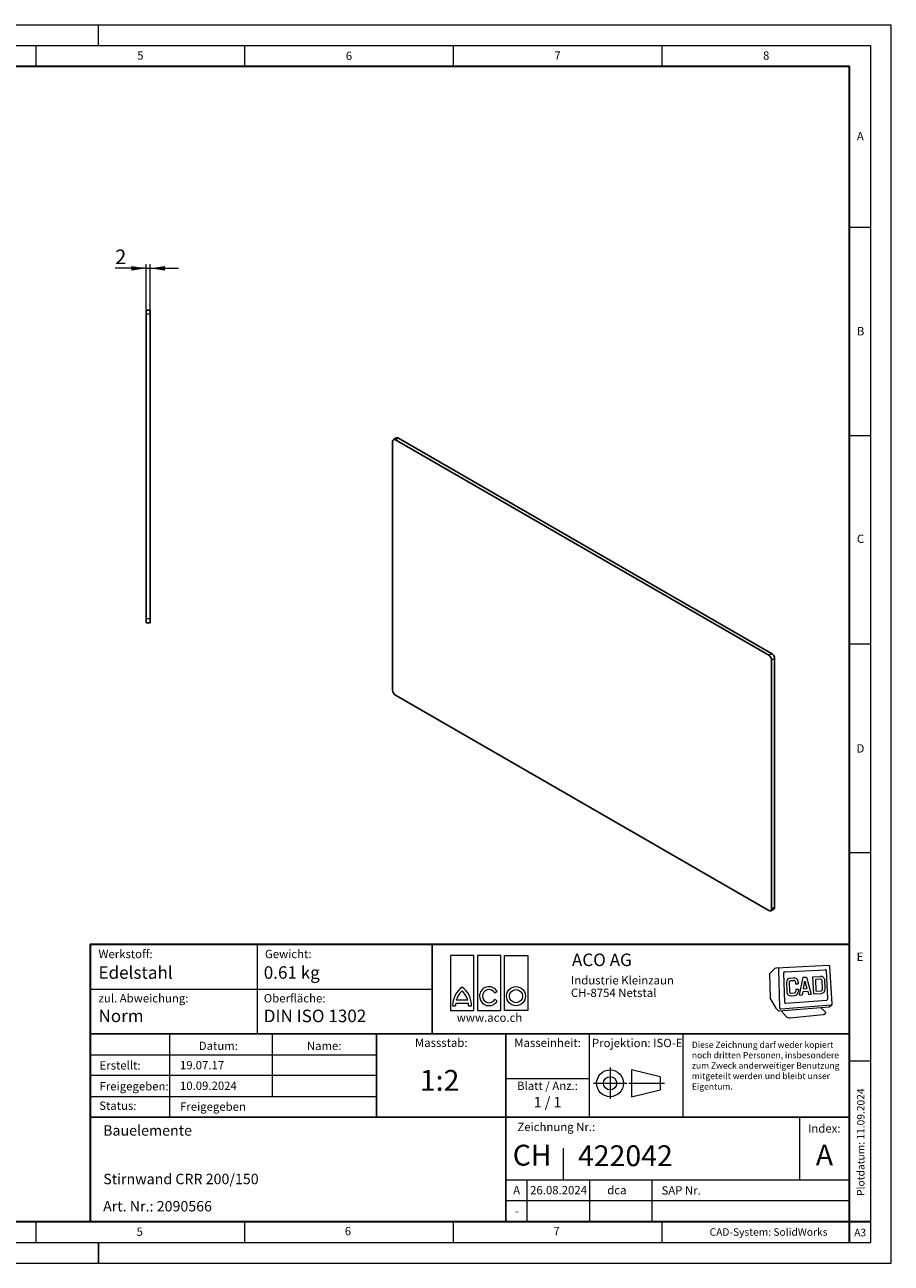
# Model space of a CAD drawing. Units: millimetres. Extents: x 0 to 420, y 0 to 297.
# Drawn here: x 212 to 420, y 0 to 297 of the extents above; entities that cross this region are included whole.
import ezdxf

# ---------------------------------------------------------------- set-up
doc = ezdxf.new("R2010")
doc.units = ezdxf.units.MM
doc.header["$PDSIZE"] = -1
doc.linetypes.add('CENTERX2', pattern=[20.32, 12.7, -2.54, 2.54, -2.54])
doc.styles.add('SLDTEXTSTYLE0', font='TXT', dxfattribs={"width": 0.605})
doc.styles.add('SLDTEXTSTYLE1', font='TXT', dxfattribs={"width": 0.563})
doc.dimstyles.new('SLDDIMSTYLE2', dxfattribs={"dimtxt": 3.5, "dimasz": 3.5, "dimexe": 0, "dimexo": 0.0625, "dimgap": 0.875, "dimtad": 1, "dimlfac": 2, "dimrnd": 1e-09, "dimzin": 12, "dimdsep": 46, "dimtxsty": 'SLDTEXTSTYLE0', "dimsah": 1, "dimcen": 0.09, "dimadec": 0, "dimazin": 3, "dimtfac": 1, "dimtdec": 3, "dimtmove": 0, "dimatfit": 0, "dimfxl": 0, "dimfrac": 2, "dimtolj": 1, "dimtzin": 12, "dimarcsym": 0})

# ---------------------------------------------------------------- blocks, each defined once
blk = doc.blocks.new('SW_NOTE_0')
at = {"color": 0, "linetype": 'Continuous', "lineweight": 0, "insert": (7.47, 2.58), "char_height": 2, "attachment_point": 2, "style": 'SLDTEXTSTYLE0'}
blk.add_mtext('www.aco.ch', dxfattribs=at)
blk = doc.blocks.new('SW_NOTE_0_1')
at = {"color": 0, "linetype": 'Continuous', "lineweight": 0, "insert": (0, 3.87), "char_height": 3, "attachment_point": 1, "style": 'SLDTEXTSTYLE0'}
blk.add_mtext('ACO AG', dxfattribs=at)
blk = doc.blocks.new('SW_NOTE_0_2')
at = {"color": 0, "linetype": 'Continuous', "lineweight": 0, "char_height": 2, "attachment_point": 1, "style": 'SLDTEXTSTYLE0'}
for s, insert in [('Industrie Kleinzaun', (0, 2.58)), ('CH-8754 Netstal', (0, -0.42))]:
    blk.add_mtext(s, dxfattribs=dict(at, insert=insert))
blk = doc.blocks.new('ACO-Logo')
at = {"color": 179, "linetype": 'Continuous', "lineweight": 18}
for p, q in [((0, 16.17), (0, 2.94)), ((5.59, 16.17), (0, 16.17)), ((5.59, 2.94), (5.59, 16.17)), ((6.46, 16.17), (6.46, 2.94)), ((12.05, 16.17), (6.46, 16.17)), ((12.05, 2.94), (12.05, 16.17)), ((12.93, 2.94), (12.93, 16.17)), ((12.93, 16.17), (18.52, 16.17)), ((18.52, 16.17), (18.52, 2.94)), ((77.51, 12.77), (76.49, 11.76)), ((90.64, 13.74), (78.15, 13.15)), ((78.63, 12.88), (78.84, 3.65)), ((79.85, 11.93), (80.09, 4.98)), ((80.13, 12.24), (89.85, 12.76)), ((90.46, 5.79), (90.16, 12.47)), ((91.53, 4.63), (90.96, 13.46)), ((76.49, 11.76), (76.65, 5.87)), ((80.53, 9.73), (80.61, 7.48)), ((81.17, 9.75), (81.24, 7.5)), ((81.47, 10.76), (82.27, 10.81)), ((81.51, 10.13), (82.31, 10.17)), ((82.69, 9.82), (82.71, 9.37)), ((82.71, 9.35), (83.34, 9.39)), ((83.33, 9.84), (83.34, 9.39)), ((83.7, 6.67), (84.51, 10.93)), ((84.51, 10.93), (85.35, 10.97)), ((84.64, 8.19), (84.97, 9.97)), ((84.97, 9.97), (85.45, 8.24)), ((85.35, 10.97), (86.49, 6.88)), ((86.88, 11.07), (88.67, 11.16)), ((87.08, 6.93), (86.88, 11.07)), ((87.55, 10.46), (88.71, 10.53)), ((87.68, 7.61), (87.55, 10.46)), ((89.19, 8.08), (89.09, 10.18)), ((89.82, 8.11), (89.73, 10.21)), ((10.61, 7.22), (11.22, 7.57)), ((81.63, 7.15), (82.43, 7.21)), ((81.68, 6.51), (82.48, 6.58)), ((82.75, 8.08), (83.39, 8.12)), ((82.75, 8.08), (82.77, 7.58)), ((83.39, 8.12), (83.4, 7.61)), ((83.7, 6.67), (84.36, 6.72)), ((84.36, 6.72), (84.51, 7.54)), ((84.51, 7.54), (85.63, 7.61)), ((84.64, 8.19), (85.45, 8.24)), ((85.63, 7.61), (85.85, 6.83)), ((85.85, 6.83), (86.49, 6.88)), ((87.08, 6.93), (88.91, 7.07)), ((87.68, 7.61), (88.85, 7.7)), ((0.51, 4.09), (1.21, 4.09)), ((1.26, 4.73), (4.33, 4.73)), ((4.18, 5.43), (1.41, 5.43)), ((4.37, 4.09), (5.08, 4.09)), ((11.23, 5.26), (10.63, 5.62)), ((76.65, 5.87), (78.03, 3.52)), ((78.03, 3.52), (78.36, 3.14)), ((78.36, 3.14), (78.47, 3.02)), ((78.8, 2.89), (90.8, 3.85)), ((79.16, 3.36), (91.26, 4.31)), ((80.41, 4.7), (90.18, 5.48)), ((88.68, 3.68), (89.67, 2.79)), ((90.8, 3.85), (91.4, 4.35)), ((0, 2.94), (5.59, 2.94)), ((6.46, 2.94), (12.05, 2.94)), ((18.52, 2.94), (12.93, 2.94)), ((79.26, 2.93), (80.49, 1.53)), ((81.34, 1.2), (89.33, 2.05)), ((89.67, 2.79), (89.75, 2.72)), ((89.75, 2.72), (89.8, 2.67)), ((89.8, 2.67), (89.84, 2.6)), ((89.84, 2.6), (89.87, 2.52)), ((89.87, 2.52), (89.87, 2.31))]:
    blk.add_line(p, q, dxfattribs=at)
for radius in [2.28, 1.58]:
    blk.add_circle((15.72, 6.41), radius, dxfattribs=at)
for centre, radius, start, end in [((78.19, 12.35), 0.8, 92.6996, 148.2554), ((78.93, 12.89), 0.3, 92.6996, 181.273), ((80.15, 11.94), 0.3, 93.0418, 181.9349), ((89.86, 12.46), 0.3, 2.5148, 93.0418), ((90.66, 13.44), 0.3, 3.7249, 92.6996), ((81.53, 9.76), 1, 93.1134, 181.9415), ((81.53, 9.76), 0.363, 93.1134, 181.9415), ((82.33, 9.81), 1, 1.9415, 93.1134), ((82.33, 9.81), 0.363, 1.9415, 93.1134), ((88.73, 10.16), 1, 2.6542, 93.1134), ((88.73, 10.16), 0.363, 2.6542, 93.1134), ((6.13, 4.07), 5.62, 126.4236, 179.7474), ((6.13, 4.07), 4.91, 132.7321, 163.9341), ((-0.54, 4.07), 5.62, 0.2526, 53.5764), ((-0.54, 4.07), 4.91, 16.0659, 47.2679), ((9.26, 6.41), 2.28, 30.7309, 330), ((9.26, 6.41), 1.58, 31.0558, 330), ((81.61, 7.51), 1, 181.9415, 274.3987), ((81.61, 7.51), 0.363, 181.9415, 274.3987), ((82.4, 7.57), 0.363, 274.3987, 1.9415), ((82.4, 7.57), 1, 274.3987, 1.9415), ((88.83, 8.07), 0.363, 274.3987, 2.6542), ((88.83, 8.07), 1, 274.3987, 2.6542), ((6.13, 4.07), 4.91, 172.3058, 179.7113), ((-0.54, 4.07), 4.91, 0.2887, 7.6942), ((78.77, 3.29), 0.4, 221.0091, 274.5606), ((79.14, 3.65), 0.3, 181.273, 274.4996), ((80.39, 4.99), 0.3, 181.9349, 274.6063), ((90.16, 5.78), 0.3, 274.6063, 2.5148), ((91.23, 4.61), 0.3, 274.4996, 3.7249), ((81.24, 2.19), 1, 221.4087, 276.0561), ((89.05, 4.1), 2.08, 277.7635, 279.1918), ((89.32, 2.43), 0.379, 279.1918, 281.4992), ((89.13, 3.35), 1.32, 281.4992, 285.2551), ((88.05, 7.32), 5.43, 285.2551, 287.1087), ((89.48, 2.66), 0.555, 287.1087, 303.6901), ((89.69, 2.35), 0.188, 303.6901, 332.3803), ((89.77, 2.31), 0.0984, 332.3803, 4.9765)]:
    blk.add_arc(centre, radius, start, end, dxfattribs=at)
at = {"color": 7, "linetype": 'Continuous', "lineweight": 0}
for name, p in [('SW_NOTE_0_1', (29.12, 12.75)), ('SW_NOTE_0_2', (28.89, 8.64)), ('SW_NOTE_0', (1.9, -0.32))]:
    blk.add_blockref(name, p, dxfattribs=at)
blk = doc.blocks.new('SW_NOTE_0_3')
at = {"color": 0, "linetype": 'Continuous', "lineweight": 0, "char_height": 1.5, "attachment_point": 1, "style": 'SLDTEXTSTYLE0'}
for s, insert in [('Diese Zeichnung darf weder kopiert', (0, 1.93)), ('zum Zweck anderweitiger Benutzung', (0, -3.07)), ('noch dritten Personen, insbesondere', (0, -0.57)), ('mitgeteilt werden und bleibt unser', (0, -5.57)), ('Eigentum.', (0, -8.07))]:
    blk.add_mtext(s, dxfattribs=dict(at, insert=insert))
blk = doc.blocks.new('_D_3')
at = {"color": 7, "linetype": 'Continuous', "lineweight": 0}
for p, q in [((241.41, 238.59), (234.02, 238.59)), ((241.41, 228.69), (241.41, 239.59)), ((241.41, 238.59), (242.41, 238.59)), ((242.41, 228.69), (242.41, 239.59)), ((242.41, 238.59), (249.14, 238.59))]:
    blk.add_line(p, q, dxfattribs=at)
at = {"color": 7, "linetype": 'Continuous', "lineweight": 18}
for points in [[(241.41, 238.59), (237.91, 239.13), (237.91, 238.05)], [(242.41, 238.59), (245.91, 238.05), (245.91, 239.13)]]:
    blk.add_solid(points, dxfattribs=at)
at = {"color": 7, "linetype": 'Continuous', "lineweight": 18, "insert": (234.02, 243.1), "char_height": 3.5, "attachment_point": 1, "style": 'SLDTEXTSTYLE0'}
blk.add_mtext('2', dxfattribs=at)

msp = doc.modelspace()

# ---------------------------------------------------------------- linework, layer by layer
at = {"color": 7, "linetype": 'Continuous', "lineweight": 18}
for p, q in [((0, 297), (420, 297)), ((230, 292), (230, 297)), ((420, 0), (420, 297)), ((15, 292), (415, 292)), ((215, 292), (215, 287)), ((265, 292), (265, 287)), ((315, 292), (315, 287)), ((365, 292), (365, 287)), ((415, 292), (415, 5)), ((410, 248.5), (415, 248.5)), ((410, 198.5), (415, 198.5)), ((410, 148.5), (415, 148.5)), ((410, 98.5), (415, 98.5)), ((268, 76.5), (268, 55)), ((228, 65.75), (310, 65.75)), ((228, 55), (410, 55)), ((410, 55), (228, 55)), ((247, 55), (247, 35)), ((271.6, 55), (271.6, 40)), ((347.6611, 35), (347.6611, 55)), ((370.0572, 55.012), (370.0572, 35)), ((228, 50), (296.6, 50)), ((410, 48.5), (415, 48.5)), ((296.6, 45), (228, 45)), ((357.7662, 46.372), (357.7662, 39.9353)), ((364.6059, 44.7376), (357.7662, 46.372)), ((364.6059, 44.7376), (364.6059, 41.5697)), ((347.6611, 44.2134), (327.6611, 44.2134)), ((228, 40), (296.6, 40)), ((357.7662, 39.9353), (364.6059, 41.5697)), ((398, 35), (398, 20)), ((341.4855, 20), (341.4855, 27.5647)), ((327.6611, 20), (410, 20)), ((332.6611, 20), (332.6611, 10)), ((347.6611, 20), (347.6611, 10)), ((362.6611, 20), (362.6611, 10)), ((410, 15), (327.6611, 15)), ((215, 10), (215, 5)), ((265, 10), (265, 5)), ((315, 10), (315, 5)), ((365, 10), (365, 5)), ((15, 5), (415, 5)), ((0, 0), (420, 0))]:
    msp.add_line(p, q, dxfattribs=at)
at = {"color": 7, "linetype": 'Continuous', "lineweight": 35}
for p, q in [((410, 287), (20, 287)), ((410, 5), (410, 287)), ((228, 76.5), (228, 10)), ((228, 76.5), (410, 76.5)), ((20, 10), (415, 10))]:
    msp.add_line(p, q, dxfattribs=at)
at = {"color": 7, "linetype": 'Continuous', "lineweight": 25}
for p, q in [((241.414, 227.5922), (241.414, 228.5922)), ((241.414, 228.5922), (242.414, 228.5922)), ((241.414, 227.5922), (241.414, 154.5922)), ((242.414, 228.5922), (242.414, 227.5922)), ((242.414, 227.5922), (242.414, 154.5922)), ((300.4806, 197.0516), (300.4806, 137.4441)), ((301.3949, 197.9177), (300.6878, 197.5095)), ((390.6367, 145.8221), (301.1877, 197.4599)), ((391.3438, 146.2303), (301.8948, 197.8682)), ((241.414, 153.5922), (241.414, 154.5922)), ((242.414, 154.5922), (242.414, 153.5922)), ((242.414, 153.5922), (241.414, 153.5922)), ((391.3438, 84.9899), (391.3438, 144.5974)), ((392.0509, 85.3981), (392.0509, 145.0056)), ((301.1877, 136.2194), (390.6367, 84.5816)), ((391.1367, 84.5321), (391.8438, 84.9403)), ((310, 76.5), (310, 55)), ((410, 55), (228, 55)), ((296.6, 55), (296.6, 35)), ((327.6611, 10), (327.6611, 55)), ((228, 35), (410, 35))]:
    msp.add_line(p, q, dxfattribs=at)
at = {"color": 8, "linetype": 'Continuous', "lineweight": 18}
for p, q in [((242.414, 227.5922), (241.414, 227.5922)), ((301.8948, 197.8682), (301.1877, 197.4599)), ((241.414, 154.5922), (242.414, 154.5922)), ((390.6367, 145.8221), (391.3438, 146.2303)), ((392.0509, 145.0056), (391.3438, 144.5974)), ((391.3438, 84.9899), (392.0509, 85.3981))]:
    msp.add_line(p, q, dxfattribs=at)
at = {"color": 7, "linetype": 'CENTERX2', "lineweight": 18}
for p, q in [((352.6175, 46.908), (352.6175, 39.4622)), ((348.624, 43.1537), (356.6109, 43.1537)), ((357.1289, 43.1537), (365.6255, 43.1537))]:
    msp.add_line(p, q, dxfattribs=at)
msp.add_line((230, 5), (230, 0))
at = {"color": 7, "linetype": 'Continuous', "lineweight": 18}
for radius in [3.2183, 1.584]:
    msp.add_circle((352.6175, 43.1537), radius, dxfattribs=at)
at = {"color": 7, "linetype": 'Continuous', "lineweight": 25}
for centre, radius, start, end in [((300.9117, 197.1215), 0.4367, 50.796715, 189.214037), ((301.6019, 197.4593), 0.503, 54.382423, 114.307119), ((389.8086, 144.5275), 1.5368, 2.605478, 57.394522), ((390.5157, 144.9357), 1.5368, 2.605478, 57.394522), ((302.0158, 137.514), 1.5368, 182.605478, 237.394522), ((390.9128, 84.92), 0.4367, 230.796715, 9.214037), ((391.5753, 85.3376), 0.4795, 304.056351, 7.25583)]:
    msp.add_arc(centre, radius, start, end, dxfattribs=at)
msp.add_point((410, 10))

# ---------------------------------------------------------------- block references
at = {"color": 7, "linetype": 'Continuous'}
msp.add_blockref('ACO-Logo', (314.3511, 57.6366), dxfattribs=at)
at = {"color": 7, "linetype": 'Continuous', "lineweight": 0}
msp.add_blockref('SW_NOTE_0_3', (372.2204, 51.2203), dxfattribs=at)

# ---------------------------------------------------------------- texts
at = {"color": 7, "linetype": 'Continuous', "lineweight": 18}
for s, insert, char_height, attachment_point, style in [('5', (240.0418, 290.6369), 2, 2, 'SLDTEXTSTYLE0'), ('6', (290.0344, 290.5429), 2, 2, 'SLDTEXTSTYLE0'), ('7', (340.0216, 290.5954), 2, 2, 'SLDTEXTSTYLE0'), ('8', (390.0377, 290.6215), 2, 2, 'SLDTEXTSTYLE0'), ('A', (412.5951, 271.2798), 2, 2, 'SLDTEXTSTYLE0'), ('B', (412.6717, 224.5121), 2, 2, 'SLDTEXTSTYLE0'), ('C', (412.6491, 174.728), 2, 2, 'SLDTEXTSTYLE0'), ('D', (412.6234, 124.4518), 2, 2, 'SLDTEXTSTYLE0'), ('Werkstoff:', (230, 75.1611), 2, 1, 'SLDTEXTSTYLE0'), ('Gewicht:', (269.898, 75.1611), 2, 1, 'SLDTEXTSTYLE0'), ('E', (412.5161, 74.5096), 2, 2, 'SLDTEXTSTYLE0'), ('Edelstahl', (230, 71.2122), 3, 1, 'SLDTEXTSTYLE0'), ('0.61 kg', (269.6126, 71.2122), 3, 1, 'SLDTEXTSTYLE0'), ('zul. Abweichung:', (230, 64.5423), 2, 1, 'SLDTEXTSTYLE0'), ('Oberfläche:', (269.6126, 64.5423), 2, 1, 'SLDTEXTSTYLE0'), ('Norm', (230, 60.8119), 3, 1, 'SLDTEXTSTYLE0'), ('DIN ISO 1302', (269.6126, 60.8119), 3, 1, 'SLDTEXTSTYLE0'), ('Massstab:', (312.1625, 53.8816), 2, 2, 'SLDTEXTSTYLE0'), ('Masseinheit:', (337.6324, 53.8554), 2, 2, 'SLDTEXTSTYLE0'), ('Projektion: ISO-E', (348.2746, 53.8191), 2, 1, 'SLDTEXTSTYLE0'), ('Datum:', (254.0355, 53.1295), 2, 1, 'SLDTEXTSTYLE0'), ('Name:', (279.9349, 53.1361), 2, 1, 'SLDTEXTSTYLE0'), ('Erstellt:', (230.2614, 48.4499), 2, 1, 'SLDTEXTSTYLE0'), ('19.07.17', (249.5285, 48.4989), 2, 1, 'SLDTEXTSTYLE0'), ('1:2', (311.7649, 46.349), 5, 2, 'SLDTEXTSTYLE0'), ('Freigegeben:', (230.2614, 43.4434), 2, 1, 'SLDTEXTSTYLE0'), ('10.09.2024', (249.5285, 43.5603), 2, 1, 'SLDTEXTSTYLE0'), ('Blatt / Anz.:', (337.6114, 43.5452), 2, 2, 'SLDTEXTSTYLE0'), ('Status:', (230.1851, 38.7794), 2, 1, 'SLDTEXTSTYLE0'), ('Freigegeben', (249.5568, 38.5582), 2, 1, 'SLDTEXTSTYLE0'), ('1 / 1', (337.6348, 39.8697), 2.5, 2, 'SLDTEXTSTYLE1'), ('Bauelemente', (231.116, 33.0905), 2.5, 1, 'SLDTEXTSTYLE0'), ('Zeichnung Nr.:', (330.407, 33.6926), 2, 1, 'SLDTEXTSTYLE0'), ('Index:', (403.9553, 33.3249), 2, 2, 'SLDTEXTSTYLE0'), ('CH', (329.2896, 28.4139), 5, 1, 'SLDTEXTSTYLE0'), ('422042', (344.9268, 28.2773), 5, 1, 'SLDTEXTSTYLE0'), ('A', (403.9986, 28.4395), 5, 2, 'SLDTEXTSTYLE0'), ('Stirnwand CRR 200/150', (231.1476, 21.453), 2.5, 1, 'SLDTEXTSTYLE0'), ('A', (330.2274, 18.5245), 2, 2, 'SLDTEXTSTYLE0'), ('26.08.2024', (340.2668, 18.5246), 2, 2, 'SLDTEXTSTYLE0'), ('dca', (354.2454, 18.5246), 2, 2, 'SLDTEXTSTYLE0'), ('SAP Nr.', (364.9469, 18.4594), 2, 1, 'SLDTEXTSTYLE0'), ('Art. Nr.: 2090566', (231.1132, 14.9211), 2.5, 1, 'SLDTEXTSTYLE0'), ('-', (330.2608, 13.5245), 2, 2, 'SLDTEXTSTYLE0'), ('5', (239.875, 8.5638), 2, 2, 'SLDTEXTSTYLE0'), ('6', (289.7886, 8.6885), 2, 2, 'SLDTEXTSTYLE0'), ('7', (339.8003, 8.7205), 2, 2, 'SLDTEXTSTYLE0'), ('CAD-System: SolidWorks', (390.5946, 8.3847), 1.8, 2, 'SLDTEXTSTYLE0'), ('A3', (412.5579, 8.255), 1.8, 2, 'SLDTEXTSTYLE0')]:
    msp.add_mtext(s, dxfattribs=dict(at, insert=insert, char_height=char_height, attachment_point=attachment_point, style=style))
at = {"color": 7, "linetype": 'Continuous', "lineweight": 18, "insert": (411.7953, 41.9108), "char_height": 1.8, "attachment_point": 3, "rotation": 90, "style": 'SLDTEXTSTYLE0'}
msp.add_mtext('Plotdatum: 11.09.2024', dxfattribs=at)

# ---------------------------------------------------------------- dimensions: what is measured, and where the dimension line sits
at = {"color": 7, "linetype": 'Continuous', "lineweight": 18}
dim = msp.add_linear_dim(base=(242.414, 238.5922), p1=(241.414, 228.5922), p2=(242.414, 228.5922), dimstyle='SLDDIMSTYLE2', dxfattribs=at)
dim.commit()
dim.dimension.update_dxf_attribs({"geometry": '_D_3', "text_midpoint": (235.3535, 238.5922), "dimtype": 160})

doc.saveas('drawing.dxf')
